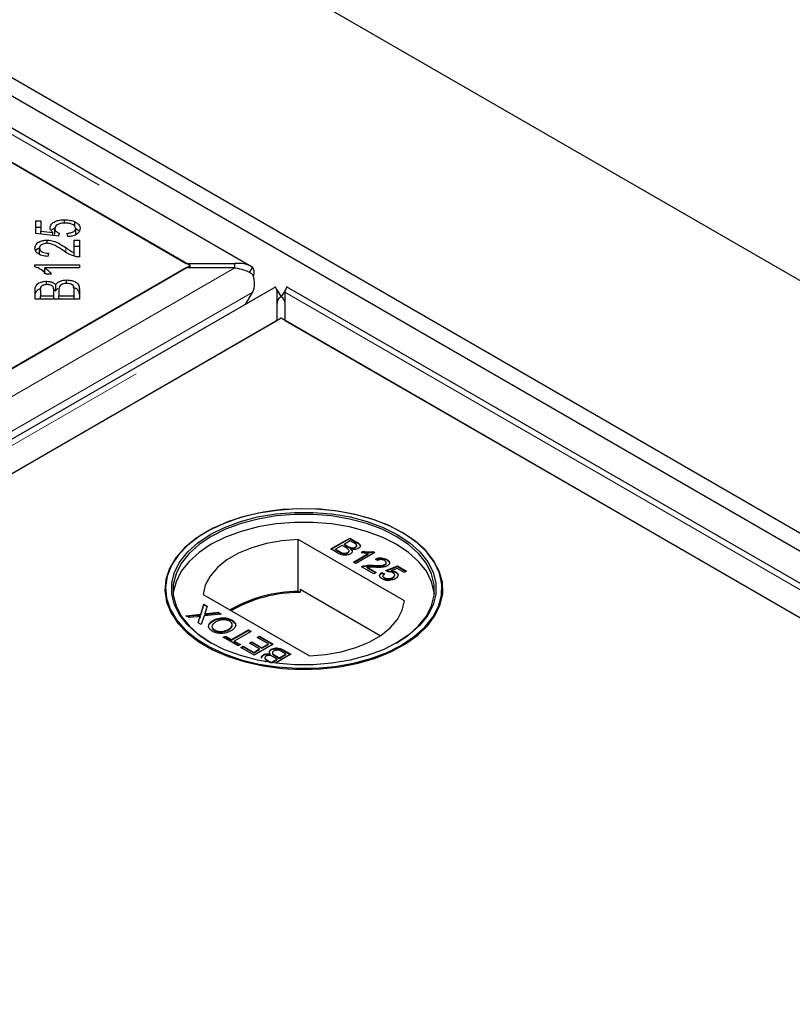
# Model space of a CAD drawing. Units: millimetres. Extents: x 218 to 11550, y 391 to 9386.
# Drawn here: x 8189 to 8292, y 5689 to 5821 of the extents above; entities that cross this region are included whole.
import ezdxf

# ---------------------------------------------------------------- set-up
doc = ezdxf.new("R2010")
doc.units = ezdxf.units.MM
doc.header["$LTSCALE"] = 20
doc.linetypes.add('PHANTOM', pattern=[12.7, 6.35, -1.27, 1.27, -1.27, 1.27, -1.27])

msp = doc.modelspace()

# ---------------------------------------------------------------- linework, layer by layer
at = {"color": 7, "linetype": 'Continuous', "lineweight": 25}
for p, q in [((8687.11, 5558.55), (6230.63, 6976.64)), ((8626.3, 5559.9), (6232.75, 6941.67)), ((8624.18, 5558.68), (6230.63, 6940.45)), ((8219.73, 5787.89), (7825.51, 6015.47)), ((7825.3, 6010.99), (8210.93, 5788.37)), ((8211.44, 5788.08), (8176.08, 5808.49)), ((8190.79, 5794.06), (8191.48, 5794.06)), ((8190.79, 5792.36), (8190.79, 5794.06)), ((8191.48, 5794.06), (8191.48, 5792.69)), ((8194.62, 5793.77), (8194.62, 5794.22)), ((8196.01, 5793.33), (8196.01, 5793.95)), ((8190.79, 5793.24), (8191.48, 5793.24)), ((8191.48, 5792.69), (8193.07, 5792.51)), ((8191.48, 5792.28), (8191.48, 5792.69)), ((8193.07, 5792.11), (8193.07, 5792.51)), ((8193.34, 5792.23), (8193.34, 5793.04)), ((8196.13, 5792.23), (8196.13, 5793.05)), ((8193.83, 5792.03), (8190.79, 5792.36)), ((8192.33, 5791.05), (8192.33, 5791.49)), ((8193.91, 5792.42), (8193.83, 5792.03)), ((8195.07, 5791.95), (8195.01, 5792.39)), ((8195.93, 5791.49), (8196.62, 5791.49)), ((8195.93, 5789.82), (8195.93, 5791.49)), ((8196.62, 5791.49), (8196.62, 5789.23)), ((8191.28, 5789.6), (8191.28, 5790.41)), ((8195.93, 5790.68), (8196.62, 5790.68)), ((8192.47, 5789.74), (8192.39, 5789.31)), ((8195.93, 5789.36), (8195.93, 5789.82)), ((8210.93, 5787.78), (7428.62, 5336.17)), ((8176.08, 5767.67), (8211.44, 5788.08)), ((8190.68, 5788.2), (8196.62, 5788.2)), ((8190.68, 5787.93), (8190.68, 5788.2)), ((8191.67, 5787.39), (8191.99, 5787.39)), ((8196.62, 5787.78), (8191.99, 5787.78)), ((8191.99, 5786.97), (8191.99, 5787.78)), ((8196.62, 5788.2), (8196.62, 5787.78)), ((8210.93, 5788.37), (8217.43, 5788.37)), ((8217.43, 5787.78), (8210.93, 5787.78)), ((8211.44, 5787.78), (8211.44, 5788.08)), ((8217.43, 5787.78), (8217.43, 5788.37)), ((8219.79, 5787.85), (8219.36, 5787.16)), ((8192.87, 5786.94), (8192.17, 5786.94)), ((8192.22, 5785.53), (8192.22, 5785.99)), ((8194.91, 5785.69), (8194.91, 5786.16)), ((8222.89, 5785.24), (7431.98, 5328.66)), ((8190.71, 5783.58), (8190.71, 5784.86)), ((8191.4, 5784.71), (8191.4, 5784.03)), ((8193.18, 5784.91), (8193.47, 5784.7)), ((8193.19, 5784.03), (8193.19, 5784.77)), ((8193.47, 5784.7), (8193.47, 5785.51)), ((8193.89, 5784.82), (8193.89, 5784.03)), ((8195.93, 5784.03), (8195.93, 5784.88)), ((8196.62, 5784.88), (8196.62, 5783.58)), ((8223.02, 5784.86), (8223.61, 5783.92)), ((8224.18, 5784.86), (8223.6, 5783.92)), ((8618.53, 5557.66), (8224.32, 5785.24)), ((8196.62, 5783.58), (8190.71, 5783.58)), ((8191.4, 5784.03), (8193.19, 5784.03)), ((8191.4, 5783.58), (8191.4, 5784.03)), ((8193.19, 5783.58), (8193.19, 5784.03)), ((8193.89, 5783.58), (8193.89, 5784.03)), ((8193.89, 5784.03), (8195.93, 5784.03)), ((8195.93, 5783.58), (8195.93, 5784.03)), ((8219.76, 5784.49), (8218.8, 5782.88)), ((8223.09, 5780.76), (8223.09, 5784.51)), ((8224.11, 5784.51), (8224.11, 5780.76)), ((7440.78, 5329.14), (8223.09, 5780.76)), ((8223.6, 5781.05), (7475.63, 5349.26)), ((8574.89, 5578.26), (8223.6, 5781.05)), ((8224.11, 5780.76), (8609.74, 5558.14)), ((8213.57, 5752.44), (8213.49, 5752.4)), ((8239.81, 5752.4), (8239.73, 5752.44)), ((8240.13, 5743.23), (8225.9, 5751.45)), ((8225.9, 5744.51), (8225.9, 5751.45)), ((8230.26, 5750.18), (8232.8, 5751.65)), ((8230.33, 5750.14), (8232.8, 5751.57)), ((8231.79, 5750.65), (8230.91, 5750.14)), ((8232.35, 5750.33), (8231.79, 5750.65)), ((8232.86, 5751.27), (8232.08, 5750.82)), ((8232.08, 5750.82), (8232.6, 5750.52)), ((8232.08, 5750.74), (8232.08, 5750.82)), ((8232.08, 5750.74), (8232.6, 5750.44)), ((8232.8, 5751.65), (8233.75, 5751.1)), ((8232.8, 5751.57), (8232.8, 5751.65)), ((8232.8, 5751.57), (8233.75, 5751.02)), ((8233.35, 5750.99), (8232.86, 5751.27)), ((8233.54, 5750.34), (8233.54, 5750.42)), ((8233.73, 5750.56), (8233.73, 5750.66)), ((8231.21, 5749.63), (8230.26, 5750.18)), ((8230.91, 5750.14), (8231.51, 5749.8)), ((8230.91, 5750.06), (8230.91, 5750.14)), ((8230.91, 5750.06), (8231.51, 5749.71)), ((8231.74, 5749.6), (8231.74, 5749.68)), ((8232.52, 5749.64), (8232.52, 5749.72)), ((8232.71, 5749.87), (8232.71, 5749.98)), ((8232.94, 5750.28), (8232.94, 5750.36)), ((8233, 5750.06), (8233, 5750.14)), ((8233.29, 5748.43), (8235.27, 5749.57)), ((8233.36, 5748.39), (8235.27, 5749.49)), ((8236.16, 5749.71), (8233.61, 5748.24)), ((8234.31, 5749.7), (8234.61, 5749.87)), ((8234.41, 5749.68), (8234.61, 5749.79)), ((8234.61, 5749.79), (8234.61, 5749.87)), ((8235.27, 5749.49), (8235.27, 5749.57)), ((8235.95, 5749.83), (8236.16, 5749.71)), ((8235.95, 5749.75), (8235.95, 5749.83)), ((8235.95, 5749.75), (8236.08, 5749.67)), ((8233.61, 5748.24), (8233.29, 5748.43)), ((8236.03, 5746.85), (8234.36, 5747.81)), ((8234.62, 5747.84), (8234.62, 5747.92)), ((8235.11, 5747.76), (8236.35, 5747.04)), ((8235.11, 5747.67), (8235.11, 5747.76)), ((8235.93, 5747.92), (8235.93, 5748)), ((8236.51, 5748.64), (8236.22, 5748.84)), ((8237.5, 5748.04), (8237.5, 5748.12)), ((8237.62, 5747.32), (8239.19, 5747.92)), ((8237.67, 5748.25), (8237.67, 5748.36)), ((8237.7, 5747.27), (8239.19, 5747.84)), ((8237.75, 5748.71), (8237.75, 5748.79)), ((8239.19, 5747.92), (8240.39, 5747.23)), ((8239.19, 5747.84), (8239.19, 5747.92)), ((8239.19, 5747.84), (8240.32, 5747.18)), ((8235.11, 5747.67), (8236.28, 5747)), ((8236.35, 5747.04), (8236.03, 5746.85)), ((8237.07, 5747.04), (8237.43, 5746.87)), ((8237.07, 5746.96), (8237.07, 5747.04)), ((8237.07, 5746.96), (8237.43, 5746.79)), ((8237.24, 5746.59), (8237.24, 5746.49)), ((8237.92, 5747.11), (8237.62, 5747.32)), ((8239.13, 5747.58), (8238.34, 5747.27)), ((8238.34, 5747.19), (8238.34, 5747.27)), ((8238.81, 5746.62), (8238.81, 5746.72)), ((8238.96, 5747.03), (8238.96, 5747.11)), ((8240.07, 5747.04), (8239.13, 5747.58)), ((8240.39, 5747.23), (8240.07, 5747.04)), ((8237.44, 5746.25), (8237.44, 5746.34)), ((8238.54, 5746.3), (8238.54, 5746.38)), ((8213.17, 5744.1), (8227.4, 5735.88)), ((8226.14, 5744.37), (8225.9, 5744.51)), ((8226.14, 5744.78), (8226.14, 5744.37)), ((8236.87, 5738.58), (8226.14, 5744.78)), ((8212.87, 5741.47), (8213.29, 5742.8)), ((8212.87, 5741.39), (8213.29, 5742.72)), ((8213.29, 5742.8), (8213.73, 5742.55)), ((8213.29, 5742.72), (8213.29, 5742.8)), ((8213.29, 5742.72), (8213.7, 5742.48)), ((8213.73, 5742.55), (8213.45, 5741.68)), ((8210.88, 5741.26), (8212.87, 5741.47)), ((8211.32, 5741.01), (8210.88, 5741.26)), ((8211, 5741.19), (8212.87, 5741.39)), ((8212.81, 5741.09), (8212.81, 5741.17)), ((8212.87, 5741.39), (8212.87, 5741.47)), ((8213.3, 5741.22), (8212.93, 5740.07)), ((8215.61, 5741.47), (8213.3, 5741.22)), ((8213.4, 5741.45), (8213.4, 5741.53)), ((8213.69, 5741.56), (8215.17, 5741.72)), ((8213.69, 5741.48), (8215.17, 5741.64)), ((8215.17, 5741.72), (8215.61, 5741.47)), ((8215.17, 5741.64), (8215.17, 5741.72)), ((8215.17, 5741.64), (8215.49, 5741.45)), ((8212.41, 5741.12), (8211.32, 5741.01)), ((8212.5, 5740.32), (8212.7, 5740.95)), ((8212.93, 5740.07), (8212.5, 5740.32)), ((8212.52, 5740.31), (8212.7, 5740.87)), ((8214.52, 5740.55), (8214.52, 5740.63)), ((8217.02, 5740.61), (8217.02, 5740.69)), ((8217.02, 5740.61), (8217.44, 5740.23)), ((8214.71, 5739.27), (8214.71, 5739.35)), ((8215.88, 5738.37), (8216.18, 5738.54)), ((8216.18, 5738.54), (8216.99, 5738.07)), ((8216.18, 5738.46), (8216.18, 5738.54)), ((8216.61, 5739.39), (8216.61, 5739.47)), ((8216.99, 5738.07), (8219.24, 5739.37)), ((8216.99, 5737.99), (8219.24, 5739.29)), ((8219.6, 5739.16), (8217.35, 5737.86)), ((8219.24, 5739.37), (8219.6, 5739.16)), ((8219.24, 5739.29), (8219.24, 5739.37)), ((8219.24, 5739.29), (8219.53, 5739.12)), ((8220.41, 5738.35), (8220.71, 5738.52)), ((8220.71, 5738.52), (8222.57, 5737.45)), ((8220.71, 5738.44), (8220.71, 5738.52)), ((8217.87, 5737.22), (8215.88, 5738.37)), ((8215.95, 5738.33), (8216.18, 5738.46)), ((8216.18, 5738.46), (8216.99, 5737.99)), ((8216.99, 5737.99), (8216.99, 5738.07)), ((8217.35, 5737.86), (8218.16, 5737.39)), ((8217.35, 5737.78), (8217.35, 5737.86)), ((8217.35, 5737.78), (8218.09, 5737.35)), ((8218.16, 5737.39), (8217.87, 5737.22)), ((8219.4, 5737.58), (8219.7, 5737.75)), ((8220.74, 5736.81), (8219.4, 5737.58)), ((8219.47, 5737.54), (8219.7, 5737.67)), ((8219.7, 5737.75), (8221.03, 5736.98)), ((8219.7, 5737.67), (8219.7, 5737.75)), ((8219.7, 5737.67), (8221.03, 5736.9)), ((8222.57, 5737.45), (8220.02, 5735.98)), ((8221.91, 5737.49), (8220.41, 5738.35)), ((8220.48, 5738.31), (8220.71, 5738.44)), ((8220.71, 5738.44), (8222.49, 5737.41)), ((8221.03, 5736.98), (8221.91, 5737.49)), ((8221.03, 5736.9), (8221.91, 5737.41)), ((8221.91, 5737.41), (8221.91, 5737.49)), ((8218.23, 5737.02), (8218.52, 5737.19)), ((8220.02, 5735.98), (8218.23, 5737.02)), ((8218.3, 5736.98), (8218.52, 5737.11)), ((8218.52, 5737.19), (8219.96, 5736.36)), ((8218.52, 5737.11), (8218.52, 5737.19)), ((8218.52, 5737.11), (8219.96, 5736.28)), ((8219.96, 5736.36), (8220.74, 5736.81)), ((8219.96, 5736.28), (8220.74, 5736.73)), ((8219.96, 5736.28), (8219.96, 5736.36)), ((8220.74, 5736.73), (8220.74, 5736.81)), ((8221.03, 5736.9), (8221.03, 5736.98)), ((8221.24, 5735.96), (8221.24, 5736.04)), ((8222.16, 5736.06), (8222.16, 5736.14)), ((8222.29, 5736.68), (8222.29, 5736.77)), ((8222.45, 5736.32), (8222.45, 5736.22)), ((8222.82, 5735.95), (8223.38, 5735.63)), ((8224.91, 5736.1), (8222.86, 5734.91)), ((8223.38, 5735.63), (8224.26, 5736.13)), ((8223.38, 5735.54), (8224.26, 5736.05)), ((8224.26, 5736.13), (8223.66, 5736.48)), ((8223.96, 5736.65), (8224.91, 5736.1)), ((8223.96, 5736.56), (8224.84, 5736.05)), ((8224.26, 5736.05), (8224.26, 5736.13)), ((8221.54, 5735.11), (8221.42, 5735.18)), ((8221.44, 5735.63), (8221.44, 5735.53)), ((8221.82, 5735.28), (8222.3, 5735)), ((8221.82, 5735.2), (8222.16, 5735.01)), ((8222.3, 5735), (8223.09, 5735.46)), ((8222.3, 5734.98), (8222.3, 5735)), ((8222.39, 5734.97), (8223.09, 5735.37)), ((8223.09, 5735.46), (8222.56, 5735.76)), ((8222.82, 5735.87), (8223.38, 5735.54)), ((8223.09, 5735.37), (8223.09, 5735.46)), ((8223.38, 5735.54), (8223.38, 5735.63))]:
    msp.add_line(p, q, dxfattribs=at)
at = {"color": 8, "linetype": 'PHANTOM', "lineweight": 18}
for p, q in [((7825.3, 6014.74), (8217.43, 5788.37)), ((8194.79, 5789.88), (8194.79, 5790.48)), ((8217.43, 5787.78), (7428.62, 5332.41)), ((8219.76, 5784.49), (7429.63, 5328.36)), ((7434.28, 5329.14), (8223.09, 5784.51)), ((8224.11, 5784.51), (8616.24, 5558.14)), ((8232.6, 5750.44), (8232.6, 5750.52)), ((8233.75, 5751.02), (8233.75, 5751.1)), ((8231.51, 5749.71), (8231.51, 5749.8)), ((8213.69, 5741.48), (8213.69, 5741.56)), ((8212.7, 5740.87), (8212.7, 5740.95)), ((8222.82, 5735.87), (8222.82, 5735.95)), ((8223.96, 5736.56), (8223.96, 5736.65)), ((8221.82, 5735.2), (8221.82, 5735.28))]:
    msp.add_line(p, q, dxfattribs=at)
at = {"color": 7, "linetype": 'Continuous', "lineweight": 25, "flags": 128}
for points in [[(8239.81, 5752.4), (8237.85, 5753.39), (8235.67, 5754.2), (8233.32, 5754.84), (8230.83, 5755.28), (8228.27, 5755.51), (8225.68, 5755.54), (8223.1, 5755.35), (8220.59, 5754.97), (8218.2, 5754.38), (8215.98, 5753.61), (8213.96, 5752.66), (8212.19, 5751.57), (8210.7, 5750.34), (8209.52, 5749.01), (8208.68, 5747.59), (8208.18, 5746.12), (8208.04, 5744.62), (8208.27, 5743.13), (8208.85, 5741.67), (8209.79, 5740.27), (8211.04, 5738.96), (8212.61, 5737.76), (8214.44, 5736.7), (8216.51, 5735.8), (8218.79, 5735.07), (8221.21, 5734.54), (8223.74, 5734.2), (8226.32, 5734.07), (8228.92, 5734.15), (8231.46, 5734.43), (8233.92, 5734.92), (8236.23, 5735.6), (8238.36, 5736.46), (8240.26, 5737.48), (8241.89, 5738.65), (8243.23, 5739.93), (8244.24, 5741.31), (8244.91, 5742.76), (8245.23, 5744.25), (8245.19, 5745.74), (8244.78, 5747.23), (8244.02, 5748.66), (8242.92, 5750.02), (8241.51, 5751.27), (8239.81, 5752.4)], [(8239.73, 5737.34), (8241.42, 5738.46), (8242.83, 5739.71), (8243.92, 5741.06), (8244.67, 5742.49), (8245.08, 5743.96), (8245.12, 5745.45), (8244.81, 5746.93), (8244.14, 5748.37), (8243.13, 5749.74), (8241.8, 5751.02), (8240.18, 5752.17), (8238.29, 5753.19), (8236.18, 5754.04), (8233.88, 5754.72), (8231.44, 5755.21), (8228.9, 5755.49), (8226.33, 5755.57), (8223.75, 5755.44), (8221.24, 5755.1), (8218.83, 5754.57), (8216.57, 5753.85), (8214.51, 5752.95), (8212.69, 5751.9), (8211.13, 5750.71), (8209.88, 5749.4), (8208.96, 5748.01), (8208.38, 5746.56), (8208.15, 5745.08), (8208.29, 5743.59), (8208.78, 5742.13), (8209.62, 5740.72), (8210.79, 5739.39), (8212.27, 5738.17), (8214.03, 5737.08), (8216.04, 5736.14), (8218.25, 5735.37), (8220.63, 5734.79), (8223.12, 5734.41), (8225.68, 5734.23), (8228.26, 5734.25), (8230.81, 5734.48), (8233.28, 5734.92), (8235.62, 5735.55), (8237.78, 5736.36), (8239.73, 5737.34)], [(8239.16, 5737.67), (8237.26, 5736.71), (8235.13, 5735.92), (8232.83, 5735.32), (8230.41, 5734.91), (8227.91, 5734.7), (8225.39, 5734.7), (8222.89, 5734.91), (8220.46, 5735.32), (8218.17, 5735.92), (8216.04, 5736.71), (8214.13, 5737.67), (8212.48, 5738.77), (8211.11, 5739.99), (8210.06, 5741.32), (8209.35, 5742.72), (8208.99, 5744.16), (8208.99, 5745.62), (8209.35, 5747.06), (8210.06, 5748.46), (8211.11, 5749.79), (8212.48, 5751.01), (8214.13, 5752.12), (8216.04, 5753.07), (8218.17, 5753.86), (8220.46, 5754.46), (8222.89, 5754.87), (8225.39, 5755.08), (8227.91, 5755.08), (8230.41, 5754.87), (8232.83, 5754.46), (8235.13, 5753.86), (8237.26, 5753.07), (8239.16, 5752.12), (8240.82, 5751.01), (8242.18, 5749.79), (8243.23, 5748.46), (8243.94, 5747.06), (8244.3, 5745.62), (8244.3, 5744.16), (8243.94, 5742.72), (8243.23, 5741.32), (8242.18, 5739.99), (8240.82, 5738.77), (8239.16, 5737.67)], [(8239.02, 5737.58), (8240.66, 5738.67), (8242.01, 5739.89), (8243.05, 5741.2), (8243.75, 5742.58), (8244.1, 5744.01), (8244.1, 5745.45), (8243.75, 5746.87), (8243.05, 5748.26), (8242.01, 5749.57), (8240.66, 5750.78), (8239.02, 5751.87), (8237.14, 5752.81), (8235.04, 5753.59), (8232.76, 5754.19), (8230.37, 5754.6), (8227.9, 5754.8), (8225.4, 5754.8), (8222.93, 5754.6), (8220.53, 5754.19), (8218.26, 5753.59), (8216.16, 5752.81), (8214.27, 5751.87), (8212.64, 5750.78), (8211.29, 5749.57), (8210.25, 5748.26), (8209.55, 5746.87), (8209.19, 5745.45), (8209.19, 5744.01), (8209.55, 5742.58), (8210.25, 5741.2), (8211.29, 5739.89), (8212.64, 5738.67), (8214.27, 5737.58)], [(8244.12, 5744.2), (8244.1, 5744.39), (8243.75, 5745.81), (8243.05, 5747.2), (8242.01, 5748.51), (8240.66, 5749.72), (8239.02, 5750.81), (8237.14, 5751.75), (8235.04, 5752.53), (8232.76, 5753.13), (8230.37, 5753.54), (8227.9, 5753.74), (8225.4, 5753.74), (8222.93, 5753.54), (8220.53, 5753.13), (8218.26, 5752.53), (8216.16, 5751.75), (8214.27, 5750.81), (8212.64, 5749.72), (8211.29, 5748.51), (8210.25, 5747.2), (8209.55, 5745.81), (8209.19, 5744.39), (8209.17, 5744.2)], [(8225.9, 5751.45), (8223.73, 5751.27), (8221.64, 5750.9), (8219.68, 5750.34), (8217.91, 5749.6), (8216.36, 5748.71), (8215.08, 5747.69), (8214.11, 5746.56), (8213.47, 5745.35), (8213.17, 5744.1)], [(8227.4, 5735.88), (8229.57, 5736.06), (8231.66, 5736.43), (8233.61, 5736.99), (8235.39, 5737.73), (8236.94, 5738.62), (8238.21, 5739.64), (8239.19, 5740.77), (8239.83, 5741.98), (8240.13, 5743.23)]]:
    msp.add_lwpolyline(points, dxfattribs=at)
at = {"color": 7, "linetype": 'Continuous', "lineweight": 25}
for centre, radius, start, end in [((8226, 5726.03), 18.47, 90.3131, 120.0209), ((8226.13, 5725.84), 18.53, 89.972, 119.7498)]:
    msp.add_arc(centre, radius, start, end, dxfattribs=at)
for points, knots in [([(8192.7, 5793.15), (8192.73, 5793.31), (8192.8, 5793.64), (8193.32, 5793.99), (8193.96, 5794.19), (8194.4, 5794.21), (8194.62, 5794.22)], [0, 0, 0, 0, 0.279539, 0.559092, 0.779369, 1, 1, 1, 1]), ([(8194.62, 5794.22), (8194.9, 5794.2), (8195.41, 5794.18), (8195.82, 5794.02), (8196.01, 5793.95)], [0, 0, 0, 0, 0.559626, 1, 1, 1, 1]), ([(8196.01, 5793.95), (8196.24, 5793.8), (8196.66, 5793.55), (8196.71, 5793.2), (8196.72, 5793.05)], [0, 0, 0, 0, 0.558307, 1, 1, 1, 1]), ([(8193.07, 5792.51), (8192.95, 5792.62), (8192.75, 5792.82), (8192.71, 5793.05), (8192.7, 5793.15)], [0, 0, 0, 0, 0.559877, 1, 1, 1, 1]), ([(8192.86, 5792.76), (8192.86, 5792.77), (8192.91, 5792.91), (8193.11, 5793.01), (8193.28, 5793.09)], [0, 0, 0, 0, 0.109944, 1, 1, 1, 1]), ([(8194.68, 5793.77), (8194.49, 5793.76), (8194.1, 5793.75), (8193.63, 5793.56), (8193.38, 5793.31), (8193.35, 5793.13), (8193.34, 5793.04)], [0, 0, 0, 0, 0.280431, 0.559364, 0.779387, 1, 1, 1, 1]), ([(8193.34, 5793.04), (8193.35, 5792.97), (8193.37, 5792.84), (8193.54, 5792.61), (8193.77, 5792.49), (8193.91, 5792.42)], [0, 0, 0, 0, 0.280685, 0.561234, 1, 1, 1, 1]), ([(8196.13, 5793.05), (8196.1, 5793.17), (8196.04, 5793.4), (8195.63, 5793.64), (8195.15, 5793.76), (8194.84, 5793.77), (8194.68, 5793.77)], [0, 0, 0, 0, 0.278863, 0.558426, 0.77897, 1, 1, 1, 1]), ([(8195.01, 5792.39), (8195.17, 5792.41), (8195.49, 5792.45), (8195.87, 5792.61), (8196.09, 5792.83), (8196.12, 5792.98), (8196.13, 5793.05)], [0, 0, 0, 0, 0.28059, 0.559686, 0.779754, 1, 1, 1, 1]), ([(8196.72, 5793.05), (8196.7, 5792.9), (8196.66, 5792.6), (8196.25, 5792.23), (8195.68, 5792.01), (8195.28, 5791.97), (8195.07, 5791.95)], [0, 0, 0, 0, 0.280192, 0.559465, 0.77957, 1, 1, 1, 1]), ([(8196.13, 5793.04), (8196.33, 5792.93), (8196.56, 5792.81), (8196.6, 5792.65), (8196.61, 5792.63)], [0, 0, 0, 0, 0.911427, 1, 1, 1, 1]), ([(8190.68, 5790.42), (8190.7, 5790.57), (8190.74, 5790.87), (8191.14, 5791.23), (8191.71, 5791.45), (8192.12, 5791.48), (8192.33, 5791.49)], [0, 0, 0, 0, 0.2805281, 0.5597079, 0.779752, 1, 1, 1, 1]), ([(8192.33, 5791.49), (8192.62, 5791.46), (8193.2, 5791.41), (8194.01, 5791), (8194.49, 5790.68), (8194.79, 5790.48)], [0, 0, 0, 0, 0.278321, 0.558536, 1, 1, 1, 1]), ([(8192.39, 5789.31), (8192.13, 5789.34), (8191.59, 5789.39), (8190.99, 5789.68), (8190.72, 5790.06), (8190.69, 5790.3), (8190.68, 5790.42)], [0, 0, 0, 0, 0.280295, 0.558954, 0.779208, 1, 1, 1, 1]), ([(8190.79, 5790.01), (8190.79, 5790.02), (8190.83, 5790.18), (8191.01, 5790.34), (8191.23, 5790.43), (8191.23, 5790.43)], [0, 0, 0, 0, 0.073413, 0.974921, 1, 1, 1, 1]), ([(8192.31, 5791.06), (8192.15, 5791.05), (8191.83, 5791.02), (8191.49, 5790.84), (8191.31, 5790.63), (8191.29, 5790.49), (8191.28, 5790.41)], [0, 0, 0, 0, 0.279218, 0.558799, 0.779168, 1, 1, 1, 1]), ([(8191.28, 5790.41), (8191.3, 5790.31), (8191.33, 5790.11), (8191.64, 5789.88), (8192.06, 5789.76), (8192.33, 5789.75), (8192.47, 5789.74)], [0, 0, 0, 0, 0.280086, 0.558998, 0.77918, 1, 1, 1, 1]), ([(8194.44, 5790.11), (8194.11, 5790.34), (8193.65, 5790.65), (8192.91, 5790.99), (8192.51, 5791.04), (8192.31, 5791.06)], [0, 0, 0, 0, 0.561208, 0.781418, 1, 1, 1, 1]), ([(8196.12, 5789.28), (8195.76, 5789.4), (8195.11, 5789.62), (8194.64, 5789.96), (8194.44, 5790.11)], [0, 0, 0, 0, 0.558339, 1, 1, 1, 1]), ([(8194.79, 5790.48), (8194.91, 5790.4), (8195.1, 5790.26), (8195.38, 5790.08), (8195.63, 5789.93), (8195.83, 5789.86), (8195.93, 5789.82)], [0, 0, 0, 0, 0.340016, 0.560046, 0.780016, 1, 1, 1, 1]), ([(8196.62, 5789.23), (8196.53, 5789.23), (8196.35, 5789.24), (8196.19, 5789.27), (8196.12, 5789.28)], [0, 0, 0, 0, 0.55977, 1, 1, 1, 1]), ([(8192.17, 5786.94), (8191.96, 5787.17), (8191.59, 5787.56), (8190.96, 5787.82), (8190.68, 5787.93)], [0, 0, 0, 0, 0.560523, 1, 1, 1, 1]), ([(8191.99, 5787.78), (8192.19, 5787.64), (8192.54, 5787.38), (8192.77, 5787.08), (8192.87, 5786.94)], [0, 0, 0, 0, 0.559672, 1, 1, 1, 1]), ([(8219.79, 5787.85), (8219.43, 5788.04), (8218.7, 5788.41), (8217.86, 5788.38), (8217.43, 5788.37)], [0, 0, 0, 0, 0.499995, 1, 1, 1, 1]), ([(8217.43, 5787.78), (8217.86, 5787.71), (8218.7, 5787.55), (8219.43, 5787.15), (8219.79, 5786.94)], [0, 0, 0, 0, 0.500008, 1, 1, 1, 1]), ([(8219.88, 5786.59), (8219.9, 5786.65), (8220, 5786.9), (8220.03, 5787.26), (8219.98, 5787.64), (8219.85, 5787.78), (8219.79, 5787.85)], [0, 0, 0, 0, 0.107144, 0.404757, 0.702384, 1, 1, 1, 1]), ([(8190.71, 5784.86), (8190.71, 5785.01), (8190.73, 5785.31), (8191.05, 5785.71), (8191.61, 5785.94), (8192.02, 5785.98), (8192.22, 5785.99)], [0, 0, 0, 0, 0.281161, 0.560157, 0.780176, 1, 1, 1, 1]), ([(8192.22, 5785.99), (8192.37, 5785.98), (8192.66, 5785.97), (8193.14, 5785.82), (8193.35, 5785.63), (8193.47, 5785.51)], [0, 0, 0, 0, 0.280478, 0.561079, 1, 1, 1, 1]), ([(8193.47, 5785.51), (8193.54, 5785.61), (8193.67, 5785.81), (8194.04, 5786.02), (8194.48, 5786.14), (8194.76, 5786.15), (8194.91, 5786.16)], [0, 0, 0, 0, 0.280115, 0.559553, 0.779679, 1, 1, 1, 1]), ([(8194.91, 5786.16), (8195.11, 5786.15), (8195.5, 5786.12), (8196.04, 5785.96), (8196.58, 5785.55), (8196.61, 5785.16), (8196.62, 5784.88)], [0, 0, 0, 0, 0.18709, 0.374283, 0.560745, 1, 1, 1, 1]), ([(8219.79, 5786.94), (8219.85, 5786.73), (8219.98, 5786.29), (8220.03, 5785.63), (8219.97, 5785.01), (8219.83, 5784.66), (8219.76, 5784.49)], [0, 0, 0, 0, 0.2499661, 0.4999673, 0.7499595, 1, 1, 1, 1]), ([(8190.71, 5784.04), (8190.71, 5784.19), (8190.73, 5784.49), (8191, 5784.87), (8191.35, 5784.99), (8191.47, 5785.03)], [0, 0, 0, 0, 0.395855, 0.788659, 1, 1, 1, 1]), ([(8192.31, 5785.55), (8192.15, 5785.53), (8191.9, 5785.52), (8191.63, 5785.4), (8191.38, 5785.15), (8191.39, 5784.91), (8191.4, 5784.71)], [0, 0, 0, 0, 0.248935, 0.374246, 0.499583, 1, 1, 1, 1]), ([(8193.12, 5785.2), (8193.09, 5785.25), (8193.02, 5785.37), (8192.74, 5785.52), (8192.47, 5785.54), (8192.31, 5785.55)], [0, 0, 0, 0, 0.281259, 0.561666, 1, 1, 1, 1]), ([(8193.19, 5784.77), (8193.19, 5784.85), (8193.19, 5784.99), (8193.14, 5785.14), (8193.12, 5785.2)], [0, 0, 0, 0, 0.5602429, 1, 1, 1, 1]), ([(8193.47, 5784.7), (8193.53, 5784.8), (8193.59, 5784.92), (8193.74, 5785.01), (8193.76, 5785.02)], [0, 0, 0, 0, 0.869391, 1, 1, 1, 1]), ([(8194.91, 5785.69), (8194.73, 5785.68), (8194.47, 5785.66), (8194.19, 5785.53), (8193.89, 5785.29), (8193.89, 5785.03), (8193.89, 5784.82)], [0, 0, 0, 0, 0.249345, 0.374996, 0.500558, 1, 1, 1, 1]), ([(8195.9, 5785.19), (8195.87, 5785.26), (8195.81, 5785.42), (8195.55, 5785.59), (8195.23, 5785.68), (8195.02, 5785.68), (8194.91, 5785.69)], [0, 0, 0, 0, 0.280515, 0.559128, 0.779475, 1, 1, 1, 1]), ([(8195.75, 5785.2), (8195.84, 5785.18), (8196.11, 5785.1), (8196.57, 5784.72), (8196.6, 5784.34), (8196.62, 5784.06)], [0, 0, 0, 0, 0.130119, 0.389341, 1, 1, 1, 1]), ([(8195.93, 5784.88), (8195.93, 5784.94), (8195.93, 5785.04), (8195.91, 5785.14), (8195.9, 5785.19)], [0, 0, 0, 0, 0.560019, 1, 1, 1, 1]), ([(8222.82, 5785.2), (8222.83, 5785.18), (8222.86, 5785.15), (8223.02, 5784.73), (8223.09, 5784.51)], [0, 0, 0, 0, 0.499958, 1, 1, 1, 1]), ([(8224.11, 5784.51), (8224.19, 5784.73), (8224.34, 5785.15), (8224.37, 5785.18), (8224.39, 5785.2)], [0, 0, 0, 0, 0.500032, 1, 1, 1, 1]), ([(8223.08, 5782.97), (8223.1, 5783.07), (8223.13, 5783.27), (8223.24, 5783.53), (8223.4, 5783.76), (8223.54, 5783.87), (8223.61, 5783.92)], [0, 0, 0, 0, 0.250029, 0.500001, 0.750154, 1, 1, 1, 1]), ([(8223.61, 5783.92), (8223.51, 5783.86), (8223.31, 5783.73), (8223.17, 5783.44), (8223.09, 5783.29)], [0, 0, 0, 0, 0.499991, 1, 1, 1, 1]), ([(8223.6, 5783.92), (8223.67, 5783.87), (8223.81, 5783.76), (8223.96, 5783.53), (8224.08, 5783.27), (8224.11, 5783.07), (8224.12, 5782.97)], [0, 0, 0, 0, 0.24989, 0.500046, 0.749986, 1, 1, 1, 1]), ([(8224.11, 5783.29), (8224.04, 5783.44), (8223.89, 5783.73), (8223.7, 5783.86), (8223.6, 5783.92)], [0, 0, 0, 0, 0.500016, 1, 1, 1, 1]), ([(8232.6, 5750.52), (8232.66, 5750.48), (8232.77, 5750.42), (8232.89, 5750.38), (8232.94, 5750.36)], [0, 0, 0, 0, 0.560416, 1, 1, 1, 1]), ([(8232.6, 5750.44), (8232.66, 5750.4), (8232.77, 5750.34), (8232.89, 5750.3), (8232.94, 5750.28)], [0, 0, 0, 0, 0.560416, 1, 1, 1, 1]), ([(8232.94, 5750.36), (8233, 5750.34), (8233.11, 5750.32), (8233.34, 5750.33), (8233.47, 5750.39), (8233.54, 5750.42)], [0, 0, 0, 0, 0.280818, 0.56103, 1, 1, 1, 1]), ([(8233.54, 5750.42), (8233.6, 5750.47), (8233.7, 5750.53), (8233.73, 5750.64), (8233.68, 5750.81), (8233.5, 5750.91), (8233.35, 5750.99)], [0, 0, 0, 0, 0.249553, 0.375009, 0.500256, 1, 1, 1, 1]), ([(8233.54, 5750.34), (8233.6, 5750.38), (8233.69, 5750.45), (8233.73, 5750.54), (8233.72, 5750.57), (8233.72, 5750.57)], [0, 0, 0, 0, 0.6440499, 0.9678281, 1, 1, 1, 1]), ([(8233.75, 5751.1), (8233.86, 5751.03), (8234.08, 5750.9), (8234.23, 5750.65), (8234.16, 5750.41), (8234.01, 5750.29), (8233.93, 5750.23)], [0, 0, 0, 0, 0.281178, 0.559976, 0.780102, 1, 1, 1, 1]), ([(8233.75, 5751.02), (8233.86, 5750.95), (8234.07, 5750.82), (8234.23, 5750.59), (8234.18, 5750.47), (8234.16, 5750.43)], [0, 0, 0, 0, 0.412347, 0.821203, 1, 1, 1, 1]), ([(8232.87, 5749.51), (8232.78, 5749.47), (8232.6, 5749.38), (8232.25, 5749.32), (8231.72, 5749.36), (8231.42, 5749.52), (8231.21, 5749.63)], [0, 0, 0, 0, 0.1870814, 0.3742484, 0.5608118, 1, 1, 1, 1]), ([(8231.51, 5749.8), (8231.55, 5749.77), (8231.62, 5749.73), (8231.7, 5749.69), (8231.74, 5749.68)], [0, 0, 0, 0, 0.560041, 1, 1, 1, 1]), ([(8231.51, 5749.71), (8231.55, 5749.69), (8231.62, 5749.65), (8231.7, 5749.61), (8231.74, 5749.6)], [0, 0, 0, 0, 0.560041, 1, 1, 1, 1]), ([(8231.74, 5749.68), (8231.81, 5749.65), (8231.95, 5749.6), (8232.18, 5749.6), (8232.38, 5749.65), (8232.47, 5749.69), (8232.52, 5749.72)], [0, 0, 0, 0, 0.280222, 0.558954, 0.779377, 1, 1, 1, 1]), ([(8231.74, 5749.6), (8231.81, 5749.57), (8231.95, 5749.52), (8232.18, 5749.52), (8232.38, 5749.56), (8232.47, 5749.61), (8232.52, 5749.64)], [0, 0, 0, 0, 0.280222, 0.558954, 0.779377, 1, 1, 1, 1]), ([(8232.52, 5749.72), (8232.59, 5749.77), (8232.68, 5749.84), (8232.72, 5749.95), (8232.68, 5750.13), (8232.5, 5750.24), (8232.35, 5750.33)], [0, 0, 0, 0, 0.249804, 0.375502, 0.501124, 1, 1, 1, 1]), ([(8232.52, 5749.64), (8232.58, 5749.68), (8232.68, 5749.75), (8232.72, 5749.85), (8232.71, 5749.88), (8232.71, 5749.88)], [0, 0, 0, 0, 0.6372248, 0.9578675, 1, 1, 1, 1]), ([(8233, 5750.14), (8233.05, 5750.08), (8233.14, 5749.96), (8233.14, 5749.78), (8233.05, 5749.62), (8232.93, 5749.55), (8232.87, 5749.51)], [0, 0, 0, 0, 0.28024, 0.559642, 0.779722, 1, 1, 1, 1]), ([(8232.94, 5750.28), (8233, 5750.26), (8233.11, 5750.23), (8233.34, 5750.25), (8233.47, 5750.3), (8233.54, 5750.34)], [0, 0, 0, 0, 0.280818, 0.56103, 1, 1, 1, 1]), ([(8233.93, 5750.23), (8233.86, 5750.2), (8233.71, 5750.13), (8233.38, 5750.08), (8233.15, 5750.12), (8233, 5750.14)], [0, 0, 0, 0, 0.280351, 0.560876, 1, 1, 1, 1]), ([(8233, 5750.06), (8233.05, 5750), (8233.13, 5749.91), (8233.12, 5749.81), (8233.12, 5749.78)], [0, 0, 0, 0, 0.654974, 1, 1, 1, 1]), ([(8235.27, 5749.57), (8235.08, 5749.58), (8234.75, 5749.6), (8234.44, 5749.67), (8234.31, 5749.7)], [0, 0, 0, 0, 0.559744, 1, 1, 1, 1]), ([(8234.61, 5749.87), (8234.86, 5749.83), (8235.3, 5749.76), (8235.75, 5749.81), (8235.95, 5749.83)], [0, 0, 0, 0, 0.5603967, 1, 1, 1, 1]), ([(8234.61, 5749.79), (8234.86, 5749.75), (8235.3, 5749.68), (8235.75, 5749.73), (8235.95, 5749.75)], [0, 0, 0, 0, 0.5603967, 1, 1, 1, 1]), ([(8234.36, 5747.81), (8234.41, 5747.83), (8234.49, 5747.88), (8234.58, 5747.91), (8234.62, 5747.92)], [0, 0, 0, 0, 0.55998, 1, 1, 1, 1]), ([(8234.44, 5747.77), (8234.46, 5747.78), (8234.51, 5747.81), (8234.58, 5747.83), (8234.62, 5747.84)], [0, 0, 0, 0, 0.36341, 1, 1, 1, 1]), ([(8234.62, 5747.92), (8234.86, 5747.96), (8235.29, 5748.04), (8235.74, 5748.01), (8235.93, 5748)], [0, 0, 0, 0, 0.5583478, 1, 1, 1, 1]), ([(8234.62, 5747.84), (8234.86, 5747.88), (8235.29, 5747.96), (8235.74, 5747.93), (8235.93, 5747.92)], [0, 0, 0, 0, 0.5583478, 1, 1, 1, 1]), ([(8236.08, 5747.74), (8235.97, 5747.74), (8235.79, 5747.75), (8235.54, 5747.76), (8235.32, 5747.77), (8235.18, 5747.76), (8235.11, 5747.76)], [0, 0, 0, 0, 0.340032, 0.560046, 0.780026, 1, 1, 1, 1]), ([(8235.93, 5748), (8236.24, 5747.99), (8236.66, 5747.97), (8237.21, 5748), (8237.41, 5748.08), (8237.5, 5748.12)], [0, 0, 0, 0, 0.561299, 0.781376, 1, 1, 1, 1]), ([(8235.93, 5747.92), (8236.24, 5747.9), (8236.66, 5747.89), (8237.21, 5747.92), (8237.41, 5748), (8237.5, 5748.04)], [0, 0, 0, 0, 0.561299, 0.781376, 1, 1, 1, 1]), ([(8237.83, 5747.93), (8237.69, 5747.87), (8237.42, 5747.75), (8236.79, 5747.71), (8236.35, 5747.72), (8236.08, 5747.74)], [0, 0, 0, 0, 0.278764, 0.558806, 1, 1, 1, 1]), ([(8236.22, 5748.84), (8236.35, 5748.9), (8236.61, 5749.01), (8237.08, 5749.02), (8237.47, 5748.93), (8237.66, 5748.84), (8237.75, 5748.79)], [0, 0, 0, 0, 0.280249, 0.558882, 0.779154, 1, 1, 1, 1]), ([(8236.22, 5748.76), (8236.35, 5748.82), (8236.61, 5748.92), (8237.08, 5748.94), (8237.47, 5748.85), (8237.66, 5748.75), (8237.75, 5748.71)], [0, 0, 0, 0, 0.280249, 0.558882, 0.779154, 1, 1, 1, 1]), ([(8237.45, 5748.62), (8237.38, 5748.66), (8237.23, 5748.73), (8236.94, 5748.77), (8236.69, 5748.73), (8236.57, 5748.67), (8236.51, 5748.64)], [0, 0, 0, 0, 0.28048, 0.559426, 0.779334, 1, 1, 1, 1]), ([(8237.5, 5748.12), (8237.56, 5748.16), (8237.67, 5748.24), (8237.68, 5748.4), (8237.6, 5748.53), (8237.5, 5748.59), (8237.45, 5748.62)], [0, 0, 0, 0, 0.279058, 0.558613, 0.779011, 1, 1, 1, 1]), ([(8237.5, 5748.04), (8237.56, 5748.08), (8237.66, 5748.15), (8237.66, 5748.23), (8237.65, 5748.26)], [0, 0, 0, 0, 0.623979, 1, 1, 1, 1]), ([(8237.75, 5748.79), (8237.86, 5748.72), (8238.06, 5748.58), (8238.15, 5748.33), (8238.07, 5748.1), (8237.91, 5747.99), (8237.83, 5747.93)], [0, 0, 0, 0, 0.280482, 0.559699, 0.779772, 1, 1, 1, 1]), ([(8237.75, 5748.71), (8237.86, 5748.64), (8238.03, 5748.53), (8238.07, 5748.39), (8238.08, 5748.34)], [0, 0, 0, 0, 0.643675, 1, 1, 1, 1]), ([(8237.14, 5746.17), (8237.04, 5746.24), (8236.84, 5746.38), (8236.76, 5746.63), (8236.85, 5746.86), (8237, 5746.98), (8237.07, 5747.04)], [0, 0, 0, 0, 0.280055, 0.55926, 0.779433, 1, 1, 1, 1]), ([(8236.83, 5746.44), (8236.81, 5746.48), (8236.76, 5746.6), (8236.86, 5746.78), (8237, 5746.9), (8237.07, 5746.96)], [0, 0, 0, 0, 0.238074, 0.618697, 1, 1, 1, 1]), ([(8237.43, 5746.87), (8237.37, 5746.82), (8237.27, 5746.73), (8237.22, 5746.57), (8237.29, 5746.43), (8237.39, 5746.37), (8237.44, 5746.34)], [0, 0, 0, 0, 0.280698, 0.559912, 0.779643, 1, 1, 1, 1]), ([(8237.24, 5746.5), (8237.24, 5746.5), (8237.23, 5746.45), (8237.29, 5746.35), (8237.39, 5746.29), (8237.44, 5746.25)], [0, 0, 0, 0, 0.073574, 0.536128, 1, 1, 1, 1]), ([(8238.58, 5746.99), (8238.53, 5747.02), (8238.43, 5747.07), (8238.2, 5747.13), (8238.02, 5747.12), (8237.92, 5747.11)], [0, 0, 0, 0, 0.280853, 0.561102, 1, 1, 1, 1]), ([(8238.34, 5747.27), (8238.47, 5747.26), (8238.7, 5747.24), (8238.88, 5747.15), (8238.96, 5747.11)], [0, 0, 0, 0, 0.55993, 1, 1, 1, 1]), ([(8238.34, 5747.19), (8238.47, 5747.18), (8238.7, 5747.15), (8238.88, 5747.07), (8238.96, 5747.03)], [0, 0, 0, 0, 0.55993, 1, 1, 1, 1]), ([(8238.54, 5746.38), (8238.61, 5746.43), (8238.76, 5746.53), (8238.84, 5746.71), (8238.76, 5746.88), (8238.64, 5746.96), (8238.58, 5746.99)], [0, 0, 0, 0, 0.28062, 0.55956, 0.77926, 1, 1, 1, 1]), ([(8238.54, 5746.3), (8238.62, 5746.35), (8238.77, 5746.44), (8238.79, 5746.57), (8238.81, 5746.63)], [0, 0, 0, 0, 0.521796, 1, 1, 1, 1]), ([(8238.96, 5747.11), (8239.06, 5747.04), (8239.27, 5746.88), (8239.28, 5746.61), (8239.14, 5746.37), (8238.97, 5746.26), (8238.89, 5746.21)], [0, 0, 0, 0, 0.279158, 0.558752, 0.77915, 1, 1, 1, 1]), ([(8238.96, 5747.03), (8239.08, 5746.95), (8239.22, 5746.86), (8239.23, 5746.74), (8239.23, 5746.71)], [0, 0, 0, 0, 0.783529, 1, 1, 1, 1]), ([(8238.09, 5745.97), (8237.89, 5745.97), (8237.53, 5745.97), (8237.26, 5746.11), (8237.14, 5746.17)], [0, 0, 0, 0, 0.558393, 1, 1, 1, 1]), ([(8237.44, 5746.34), (8237.53, 5746.29), (8237.71, 5746.21), (8238.06, 5746.21), (8238.33, 5746.28), (8238.47, 5746.35), (8238.54, 5746.38)], [0, 0, 0, 0, 0.279498, 0.558243, 0.778872, 1, 1, 1, 1]), ([(8237.44, 5746.25), (8237.53, 5746.21), (8237.71, 5746.12), (8238.06, 5746.13), (8238.33, 5746.19), (8238.47, 5746.26), (8238.54, 5746.3)], [0, 0, 0, 0, 0.279498, 0.558243, 0.778872, 1, 1, 1, 1]), ([(8238.89, 5746.21), (8238.76, 5746.14), (8238.52, 5746.03), (8238.23, 5745.99), (8238.09, 5745.97)], [0, 0, 0, 0, 0.559705, 1, 1, 1, 1]), ([(8212.81, 5741.17), (8212.74, 5741.16), (8212.6, 5741.15), (8212.46, 5741.13), (8212.41, 5741.12)], [0, 0, 0, 0, 0.559876, 1, 1, 1, 1]), ([(8212.7, 5740.95), (8212.72, 5740.99), (8212.74, 5741.05), (8212.77, 5741.13), (8212.8, 5741.15), (8212.81, 5741.17)], [0, 0, 0, 0, 0.561318, 0.78178, 1, 1, 1, 1]), ([(8213.45, 5741.68), (8213.44, 5741.65), (8213.42, 5741.6), (8213.41, 5741.55), (8213.4, 5741.53)], [0, 0, 0, 0, 0.560006, 1, 1, 1, 1]), ([(8213.4, 5741.53), (8213.45, 5741.54), (8213.55, 5741.55), (8213.65, 5741.56), (8213.69, 5741.56)], [0, 0, 0, 0, 0.56, 1, 1, 1, 1]), ([(8213.4, 5741.45), (8213.45, 5741.45), (8213.55, 5741.46), (8213.65, 5741.48), (8213.69, 5741.48)], [0, 0, 0, 0, 0.56, 1, 1, 1, 1]), ([(8212.7, 5740.87), (8212.72, 5740.91), (8212.74, 5740.97), (8212.77, 5741.04), (8212.8, 5741.07), (8212.81, 5741.09)], [0, 0, 0, 0, 0.561318, 0.78178, 1, 1, 1, 1]), ([(8214.41, 5739.18), (8214.25, 5739.3), (8213.92, 5739.54), (8213.87, 5739.99), (8214.11, 5740.36), (8214.38, 5740.54), (8214.52, 5740.63)], [0, 0, 0, 0, 0.279599, 0.558571, 0.779075, 1, 1, 1, 1]), ([(8213.93, 5739.89), (8213.93, 5739.9), (8213.91, 5740.04), (8214.13, 5740.28), (8214.39, 5740.46), (8214.52, 5740.55)], [0, 0, 0, 0, 0.056446, 0.527774, 1, 1, 1, 1]), ([(8214.87, 5740.42), (8214.74, 5740.34), (8214.48, 5740.17), (8214.32, 5739.86), (8214.41, 5739.56), (8214.61, 5739.42), (8214.71, 5739.35)], [0, 0, 0, 0, 0.280784, 0.560074, 0.77992, 1, 1, 1, 1]), ([(8214.52, 5740.63), (8214.72, 5740.73), (8215.12, 5740.93), (8215.87, 5741.02), (8216.54, 5740.92), (8216.86, 5740.76), (8217.02, 5740.69)], [0, 0, 0, 0, 0.280352, 0.559515, 0.779627, 1, 1, 1, 1]), ([(8214.52, 5740.55), (8214.72, 5740.65), (8215.12, 5740.85), (8215.87, 5740.94), (8216.54, 5740.83), (8216.86, 5740.68), (8217.02, 5740.61)], [0, 0, 0, 0, 0.280352, 0.559515, 0.779627, 1, 1, 1, 1]), ([(8216.73, 5740.52), (8216.57, 5740.59), (8216.26, 5740.73), (8215.68, 5740.73), (8215.22, 5740.6), (8214.99, 5740.48), (8214.87, 5740.42)], [0, 0, 0, 0, 0.279111, 0.558183, 0.778801, 1, 1, 1, 1]), ([(8216.61, 5739.47), (8216.73, 5739.55), (8216.99, 5739.72), (8217.11, 5740.03), (8217.02, 5740.31), (8216.83, 5740.45), (8216.73, 5740.52)], [0, 0, 0, 0, 0.280662, 0.559876, 0.779828, 1, 1, 1, 1]), ([(8216.61, 5739.39), (8216.73, 5739.47), (8216.98, 5739.63), (8217.12, 5739.89), (8217.06, 5740.03), (8217.04, 5740.06)], [0, 0, 0, 0, 0.43676, 0.871267, 1, 1, 1, 1]), ([(8217.02, 5740.69), (8217.19, 5740.57), (8217.51, 5740.33), (8217.57, 5739.9), (8217.35, 5739.53), (8217.09, 5739.35), (8216.96, 5739.26)], [0, 0, 0, 0, 0.2795761, 0.5587668, 0.7793102, 1, 1, 1, 1]), ([(8214.4, 5739.64), (8214.41, 5739.59), (8214.44, 5739.45), (8214.6, 5739.34), (8214.71, 5739.27)], [0, 0, 0, 0, 0.360937, 1, 1, 1, 1]), ([(8216.96, 5739.26), (8216.76, 5739.15), (8216.35, 5738.95), (8215.59, 5738.85), (8214.9, 5738.94), (8214.58, 5739.1), (8214.41, 5739.18)], [0, 0, 0, 0, 0.280572, 0.559566, 0.779562, 1, 1, 1, 1]), ([(8214.71, 5739.35), (8214.81, 5739.3), (8215.02, 5739.2), (8215.41, 5739.14), (8216.01, 5739.16), (8216.36, 5739.34), (8216.61, 5739.47)], [0, 0, 0, 0, 0.187245, 0.37445, 0.561232, 1, 1, 1, 1]), ([(8214.71, 5739.27), (8214.81, 5739.22), (8215.02, 5739.12), (8215.41, 5739.06), (8216.01, 5739.08), (8216.36, 5739.26), (8216.61, 5739.39)], [0, 0, 0, 0, 0.187245, 0.37445, 0.561232, 1, 1, 1, 1]), ([(8221.02, 5735.57), (8221, 5735.6), (8220.93, 5735.69), (8221.01, 5735.87), (8221.16, 5735.99), (8221.24, 5736.04)], [0, 0, 0, 0, 0.162092, 0.58122, 1, 1, 1, 1]), ([(8221.01, 5735.69), (8221.01, 5735.72), (8221.03, 5735.82), (8221.15, 5735.9), (8221.24, 5735.96)], [0, 0, 0, 0, 0.308673, 1, 1, 1, 1]), ([(8221.24, 5736.04), (8221.31, 5736.08), (8221.45, 5736.14), (8221.79, 5736.19), (8222.02, 5736.16), (8222.16, 5736.14)], [0, 0, 0, 0, 0.280336, 0.560785, 1, 1, 1, 1]), ([(8221.24, 5735.96), (8221.31, 5736), (8221.45, 5736.06), (8221.79, 5736.11), (8222.02, 5736.08), (8222.16, 5736.06)], [0, 0, 0, 0, 0.280336, 0.560785, 1, 1, 1, 1]), ([(8222.23, 5735.92), (8222.17, 5735.93), (8222.06, 5735.96), (8221.83, 5735.95), (8221.7, 5735.89), (8221.63, 5735.85)], [0, 0, 0, 0, 0.2807912, 0.5609963, 1, 1, 1, 1]), ([(8222.16, 5736.14), (8222.12, 5736.2), (8222.02, 5736.31), (8222.03, 5736.5), (8222.12, 5736.65), (8222.24, 5736.73), (8222.29, 5736.77)], [0, 0, 0, 0, 0.280226, 0.559625, 0.779724, 1, 1, 1, 1]), ([(8222.05, 5736.34), (8222.04, 5736.37), (8222.04, 5736.45), (8222.12, 5736.57), (8222.24, 5736.65), (8222.29, 5736.68)], [0, 0, 0, 0, 0.230318, 0.615005, 1, 1, 1, 1]), ([(8222.56, 5735.76), (8222.51, 5735.79), (8222.4, 5735.85), (8222.28, 5735.9), (8222.23, 5735.92)], [0, 0, 0, 0, 0.560408, 1, 1, 1, 1]), ([(8222.29, 5736.77), (8222.39, 5736.81), (8222.57, 5736.9), (8222.92, 5736.96), (8223.45, 5736.92), (8223.75, 5736.76), (8223.96, 5736.65)], [0, 0, 0, 0, 0.18708, 0.374246, 0.560759, 1, 1, 1, 1]), ([(8222.29, 5736.68), (8222.39, 5736.73), (8222.57, 5736.82), (8222.92, 5736.88), (8223.45, 5736.84), (8223.75, 5736.68), (8223.96, 5736.56)], [0, 0, 0, 0, 0.18708, 0.374246, 0.560759, 1, 1, 1, 1]), ([(8222.65, 5736.56), (8222.58, 5736.51), (8222.49, 5736.44), (8222.45, 5736.32), (8222.48, 5736.15), (8222.67, 5736.04), (8222.82, 5735.95)], [0, 0, 0, 0, 0.249823, 0.375519, 0.501138, 1, 1, 1, 1]), ([(8222.46, 5736.23), (8222.46, 5736.2), (8222.48, 5736.06), (8222.67, 5735.95), (8222.82, 5735.87)], [0, 0, 0, 0, 0.179456, 1, 1, 1, 1]), ([(8223.43, 5736.6), (8223.36, 5736.62), (8223.22, 5736.67), (8222.99, 5736.67), (8222.79, 5736.63), (8222.69, 5736.58), (8222.65, 5736.56)], [0, 0, 0, 0, 0.2802513, 0.5589431, 0.779371, 1, 1, 1, 1]), ([(8223.66, 5736.48), (8223.62, 5736.5), (8223.55, 5736.55), (8223.46, 5736.58), (8223.43, 5736.6)], [0, 0, 0, 0, 0.560041, 1, 1, 1, 1]), ([(8221.63, 5735.85), (8221.56, 5735.81), (8221.47, 5735.74), (8221.43, 5735.63), (8221.49, 5735.46), (8221.67, 5735.36), (8221.82, 5735.28)], [0, 0, 0, 0, 0.249554, 0.37501, 0.500258, 1, 1, 1, 1]), ([(8221.45, 5735.54), (8221.45, 5735.52), (8221.48, 5735.38), (8221.67, 5735.28), (8221.82, 5735.2)], [0, 0, 0, 0, 0.184147, 1, 1, 1, 1])]:
    msp.add_open_spline(points, degree=3, knots=knots, dxfattribs=at)

doc.saveas('drawing.dxf')
